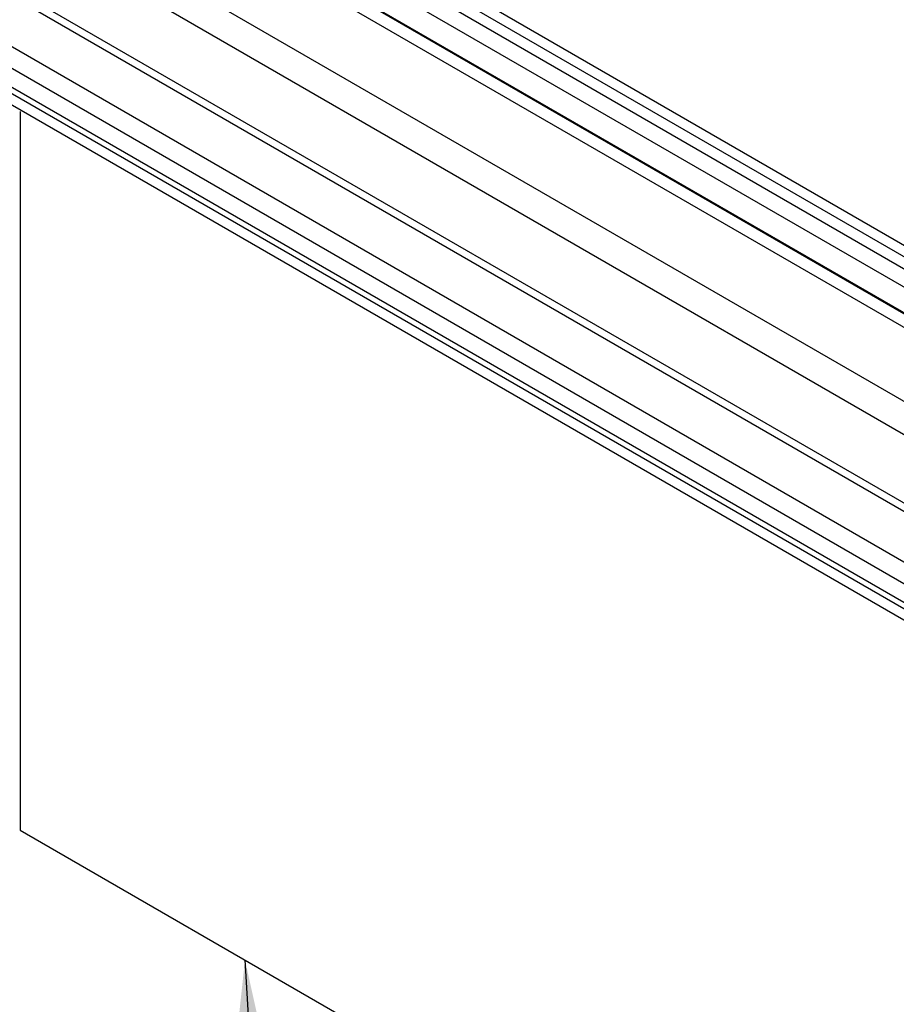
# Model space of a CAD drawing. Units: inches. Extents: x 3 to 337, y 3 to 12.
# Drawn here: x 292 to 293, y 8 to 9 of the extents above; entities that cross this region are included whole.
import ezdxf

# ---------------------------------------------------------------- set-up
doc = ezdxf.new("R2010")
doc.units = ezdxf.units.IN
doc.header["$MEASUREMENT"] = 0
doc.layers.get('0').update_dxf_attribs({"linetype": 'CONTINUOUS'})
doc.layers.add('DIM', color=1, linetype='CONTINUOUS')
doc.layers.add('GRID', color=2, linetype='CONTINUOUS')
doc.styles.add('STD', font='arial.ttf')
doc.dimstyles.new('F-DIM8$7', dxfattribs={"dimscale": 8, "dimtxt": 0.125, "dimasz": 0.125, "dimexe": 0.14, "dimexo": 0.07, "dimgap": 0.09, "dimtad": 0, "dimtih": 1, "dimtoh": 1, "dimdec": 6, "dimzin": 3, "dimdsep": 46, "dimlunit": 5, "dimtxsty": 'STD', "dimcen": 0, "dimclrd": 256, "dimclre": 3, "dimclrt": 256, "dimadec": 0, "dimazin": 0, "dimtfac": 1, "dimtdec": 3, "dimtofl": 0, "dimtmove": 0, "dimatfit": 3, "dimfxl": 1, "dimfrac": 2, "dimtolj": 1, "dimtzin": 0, "dimarcsym": 1})

# ---------------------------------------------------------------- blocks, each defined once
blk = doc.blocks.new('WEB00822')
at = {"layer": 'GRID', "extrusion": (-2.77556e-17, 0.816497, 0.57735)}
for p, q in [((18.745, 41.4035), (44.72, 26.4068)), ((30.6523, 37.5538), (47.3397, 27.9193)), ((30.651, 37.4545), (47.3347, 27.8222)), ((30.5175, 37.3774), (47.2072, 27.7416)), ((30.2267, 37.2095), (46.9154, 27.5743)), ((30.3272, 37.2676), (47.0152, 27.6328)), ((30.3322, 37.2705), (47.0419, 27.6232)), ((29.6948, 36.9025), (46.9154, 26.9602)), ((29.4559, 36.7645), (47.2839, 26.4716)), ((28.9623, 36.4795), (46.8245, 26.1668)), ((28.9024, 36.445), (46.8245, 26.0977)), ((28.5372, 36.2341), (45.2259, 26.5989)), ((28.3813, 36.1441), (45.0994, 26.4918)), ((28.1192, 36.0854), (44.8015, 26.4539)), ((28.2449, 36.0654), (44.9329, 26.4306)), ((32.7536, 33.3015), (32.7536, 27.3215)), ((32.7536, 27.3215), (44.72, 20.4127))]:
    blk.add_line(p, q, dxfattribs=at)
at = {"layer": 'GRID'}
blk.add_lwpolyline([(27.4392, 39.503), (47.4213, 27.9664)], dxfattribs=at)
at = {"layer": 'DIM', "annotation_type": 0, "has_hookline": 1, "hookline_direction": 0, "text_width": 3.751}
blk.add_leader([(34.6251, 26.241), (34.928, 20.8306), (35.928, 20.8306)], dimstyle='F-DIM8$7', override={"dimgap": 0.09, "dimtad": 0}, dxfattribs=at)

msp = doc.modelspace()

# ---------------------------------------------------------------- block references
at = {"xscale": 0.125, "yscale": 0.125, "zscale": 0.125}
msp.add_blockref('WEB00822', (287.7074, 4.8709), dxfattribs=at)

doc.saveas('drawing.dxf')
